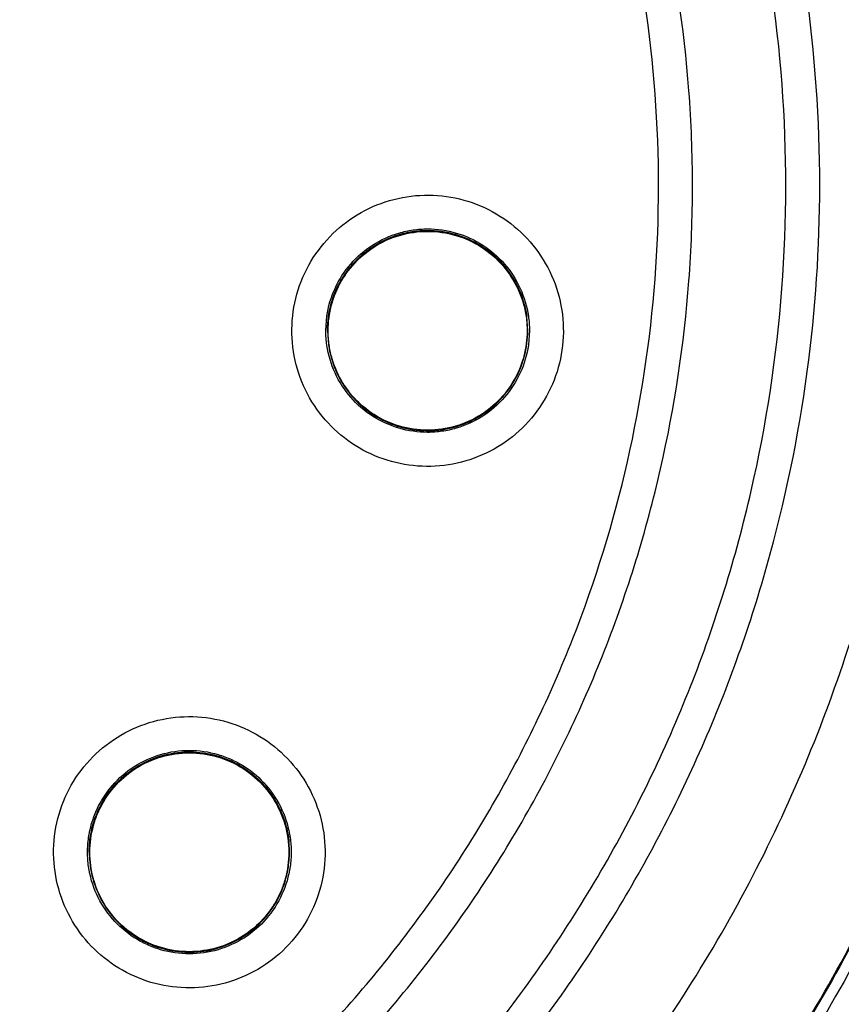
# Model space of a CAD drawing. Units: inches. Extents: x 1.2 to 15.8, y 0.3 to 10.5.
# Drawn here: x 12.7 to 12.8, y 6.9 to 7 of the extents above; entities that cross this region are included whole.
import ezdxf

# ---------------------------------------------------------------- set-up
doc = ezdxf.new("R2010")
doc.units = ezdxf.units.IN
doc.header["$LTSCALE"] = 0.935
doc.header["$MEASUREMENT"] = 0
doc.layers.get('0').update_dxf_attribs({"linetype": 'CONTINUOUS'})
doc.styles.get("Standard").update_dxf_attribs({"font": 'txt', "width": 0.8})
doc.dimstyles.new('DIMSTYLE_1', dxfattribs={"dimtxt": 0.1, "dimasz": 0.1875, "dimexe": 0.18, "dimexo": 0.0625, "dimgap": 0.09, "dimtad": 0, "dimtih": 1, "dimtoh": 1, "dimdec": 3, "dimlfac": 2.666667, "dimzin": 4, "dimdsep": 46, "dimtxsty": 'STANDARD', "dimblk": 'CLOSED', "dimblk1": 'CLOSED', "dimblk2": 'CLOSED', "dimcen": 0.09, "dimadec": 0, "dimazin": 0, "dimtp": 0.005, "dimtm": 0.005, "dimtfac": 1, "dimtdec": 3, "dimtofl": 0, "dimtmove": 0, "dimatfit": 3, "dimldrblk": 'CLOSED', "dimfxl": 1, "dimtolj": 1, "dimtzin": 4, "dimarcsym": 0})

# ---------------------------------------------------------------- blocks, each defined once
blk = doc.blocks.new('_CLOSED')
at = {"color": 0, "linetype": 'BYBLOCK'}
for p, q in [((0, 0), (-1, 0.16667)), ((-1, 0.16667), (-1, -0.16667)), ((-1, -0.16667), (0, 0)), ((-1, 0), (0, 0))]:
    blk.add_line(p, q, dxfattribs=at)
blk = doc.blocks.new('*D4')
at = {"color": 2, "linetype": 'CONTINUOUS'}
for p, q in [((12.972196, 7.34875), (12.972196, 5.732674)), ((12.972196, 6.905742), (12.972196, 5.732674)), ((12.972196, 5.795174), (12.662196, 5.795174)), ((12.972196, 5.795174), (13.069542, 5.795174)), ((13.069542, 5.795174), (13.251167, 5.795174))]:
    blk.add_line(p, q, dxfattribs=at)
at = {"color": 2, "linetype": 'CONTINUOUS', "xscale": 0.1875, "yscale": 0.1875, "zscale": 0.1875}
blk.add_blockref('_CLOSED', (12.972196, 5.795174), dxfattribs=at)
at = {"color": 2, "linetype": 'CONTINUOUS', "xscale": 0.1875, "yscale": 0.1875, "zscale": 0.1875, "rotation": 180}
blk.add_blockref('_CLOSED', (12.972196, 5.795174), dxfattribs=at)
at = {"color": 2, "linetype": 'CONTINUOUS'}
for s, width, p in [('0%%d%%p10%%d SHAFT END MARK (OR KEY)', 0.803333, (13.301167, 5.745174)), ('ORIENTATION FOR ENCODER', 0.8, (13.301167, 5.595174)), ('ABSOLUTE POSITION = 0', 0.8, (13.301167, 5.445174))]:
    blk.add_text(s, height=0.1, dxfattribs=dict(at, width=width)).set_placement(p)

msp = doc.modelspace()

# ---------------------------------------------------------------- linework, layer by layer
at = {"color": 7, "linetype": 'CONTINUOUS'}
for p, q in [((12.747269, 6.995794), (12.747359, 6.997054)), ((12.764838, 6.995789), (12.764749, 6.997023)), ((12.747417, 6.995784), (12.747417, 6.995812)), ((12.747417, 6.995789), (12.747505, 6.994544)), ((12.764838, 6.995784), (12.764838, 6.995812)), ((12.764986, 6.995794), (12.764895, 6.994533)), ((12.726682, 6.950381), (12.726682, 6.950409)), ((12.744103, 6.950381), (12.744103, 6.95041))]:
    msp.add_line(p, q, dxfattribs=at)
msp.add_arc((12.668446, 7.015194), 0.19562, 0.8783, 180.09599, dxfattribs=at)
for points, knots in [([(12.668446, 7.209162), (12.678474, 7.209162), (12.698559, 7.207615), (12.727947, 7.200705), (12.755946, 7.189369), (12.781882, 7.173866), (12.805114, 7.154582), (12.825117, 7.131968), (12.841447, 7.106514), (12.853697, 7.078783), (12.861533, 7.04947), (12.863891, 7.027449), (12.864066, 7.015453), (12.864066, 7.013531)], [0, 0, 0, 0, 0.097994, 0.195944, 0.293915, 0.392014, 0.490062, 0.587806, 0.685903, 0.78443, 0.88289, 0.981236, 1, 1, 1, 1]), ([(12.861114, 7.013531), (12.861108, 7.023588), (12.859533, 7.04376), (12.852456, 7.073257), (12.840863, 7.101271), (12.825006, 7.127183), (12.805241, 7.150346), (12.782003, 7.170168), (12.755969, 7.186068), (12.727817, 7.197658), (12.698254, 7.20468), (12.668008, 7.206988), (12.637812, 7.204546), (12.608389, 7.197427), (12.58044, 7.185809), (12.554626, 7.169962), (12.531577, 7.150256), (12.511933, 7.127233), (12.49612, 7.101439), (12.484506, 7.073473), (12.477373, 7.043913), (12.475792, 7.023653), (12.475779, 7.013531)], [0, 0, 0, 0, 0.049894, 0.099909, 0.14991, 0.199692, 0.250023, 0.300358, 0.350602, 0.400746, 0.450787, 0.500741, 0.550631, 0.600481, 0.650319, 0.700192, 0.75015, 0.80016, 0.84973, 0.899659, 0.949784, 1, 1, 1, 1]), ([(12.827895, 7.007923), (12.827895, 7.016263), (12.826581, 7.032973), (12.820716, 7.057397), (12.811102, 7.08061), (12.797975, 7.10203), (12.781658, 7.121134), (12.762554, 7.137451), (12.741133, 7.150577), (12.717921, 7.160192), (12.693496, 7.166057), (12.676786, 7.167371), (12.668446, 7.167371)], [0, 0, 0, 0, 0.1, 0.199999, 0.299999, 0.399999, 0.499998, 0.599999, 0.699999, 0.799999, 0.9, 1, 1, 1, 1]), ([(12.824942, 7.007911), (12.824932, 7.01612), (12.823651, 7.032553), (12.817869, 7.05655), (12.808424, 7.079319), (12.795547, 7.10031), (12.77956, 7.119023), (12.760846, 7.135011), (12.739856, 7.147887), (12.717086, 7.157331), (12.693089, 7.163114), (12.676656, 7.164395), (12.668446, 7.164405)], [0, 0, 0, 0, 0.100296, 0.200395, 0.300345, 0.400197, 0.499998, 0.5998, 0.699652, 0.799603, 0.899703, 1, 1, 1, 1]), ([(12.668446, 7.155547), (12.676776, 7.155547), (12.693489, 7.154129), (12.717816, 7.147802), (12.740709, 7.137464), (12.761553, 7.1234), (12.779747, 7.105997), (12.794756, 7.085719), (12.806094, 7.063231), (12.813453, 7.039204), (12.81665, 7.014328), (12.815616, 6.989301), (12.810389, 6.964811), (12.801111, 6.941535), (12.788028, 6.920123), (12.771536, 6.901243), (12.752087, 6.885396), (12.730214, 6.873032), (12.706485, 6.864517), (12.689894, 6.8616), (12.681551, 6.860857)], [0, 0, 0, 0, 0.055512, 0.111153, 0.166756, 0.2221, 0.277937, 0.333734, 0.38942, 0.444969, 0.500403, 0.555768, 0.611114, 0.666494, 0.721966, 0.777544, 0.83276, 0.888375, 0.944177, 1, 1, 1, 1]), ([(12.668446, 7.149667), (12.676409, 7.149667), (12.692367, 7.148319), (12.715598, 7.142308), (12.737497, 7.132481), (12.757432, 7.119116), (12.77484, 7.102592), (12.789226, 7.08338), (12.800181, 7.062025), (12.807394, 7.039133), (12.810659, 7.015355), (12.809885, 6.991366), (12.805094, 6.967848), (12.79642, 6.945469), (12.784111, 6.924864), (12.768517, 6.906619), (12.75008, 6.891252), (12.729323, 6.879199), (12.706843, 6.870805), (12.691112, 6.867803), (12.683193, 6.866975)], [0, 0, 0, 0, 0.055556, 0.111112, 0.166667, 0.222223, 0.277779, 0.333334, 0.38889, 0.444445, 0.5, 0.555555, 0.611111, 0.666666, 0.722222, 0.777777, 0.833333, 0.888888, 0.944444, 1, 1, 1, 1]), ([(12.668446, 7.149374), (12.676372, 7.149374), (12.692257, 7.148031), (12.71538, 7.142044), (12.737176, 7.132257), (12.757015, 7.118945), (12.774335, 7.10249), (12.788644, 7.083358), (12.799534, 7.062093), (12.806696, 7.039301), (12.809176, 7.021128), (12.80944, 7.010787), (12.80944, 7.008381)], [0, 0, 0, 0, 0.107491, 0.214982, 0.322472, 0.429963, 0.537453, 0.644944, 0.752434, 0.859924, 0.967414, 1, 1, 1, 1]), ([(12.668446, 6.877826), (12.676031, 6.877826), (12.691253, 6.879155), (12.713371, 6.885082), (12.734106, 6.894756), (12.75287, 6.907892), (12.769089, 6.924111), (12.782257, 6.942953), (12.791923, 6.963763), (12.79781, 6.985886), (12.799767, 7.008647), (12.797755, 7.031374), (12.791844, 7.053403), (12.782204, 7.074091), (12.769107, 7.092823), (12.752974, 7.108982), (12.734273, 7.122114), (12.713546, 7.131824), (12.691367, 7.137799), (12.676076, 7.139142), (12.668446, 7.139142)], [0, 0, 0, 0, 0.055506, 0.111149, 0.166754, 0.222084, 0.277931, 0.333744, 0.389439, 0.444991, 0.500419, 0.555775, 0.611112, 0.666485, 0.721955, 0.777531, 0.832729, 0.88835, 0.944165, 1, 1, 1, 1]), ([(12.790247, 7.008442), (12.790247, 7.008789), (12.790221, 7.014901), (12.789275, 7.026773), (12.785464, 7.043691), (12.779296, 7.059899), (12.770896, 7.075071), (12.760434, 7.088902), (12.748119, 7.101112), (12.734199, 7.111456), (12.718956, 7.119726), (12.702694, 7.125755), (12.685747, 7.129422), (12.674208, 7.130242), (12.668446, 7.130242)], [0, 0, 0, 0, 0.005435, 0.095849, 0.186264, 0.276679, 0.367093, 0.457508, 0.547923, 0.638338, 0.728754, 0.819169, 0.909585, 1, 1, 1, 1]), ([(12.719658, 6.901181), (12.725006, 6.903735), (12.735344, 6.909658), (12.749339, 6.920752), (12.761514, 6.933803), (12.771615, 6.948535), (12.77941, 6.964627), (12.784716, 6.98173), (12.787399, 6.999407), (12.787412, 7.017257), (12.784768, 7.034882), (12.779534, 7.051901), (12.771829, 7.067947), (12.761817, 7.082674), (12.749709, 7.095763), (12.735794, 7.10689), (12.720368, 7.115828), (12.703764, 7.122376), (12.686319, 7.126379), (12.674398, 7.127276), (12.668446, 7.127276)], [0, 0, 0, 0, 0.055536, 0.11117, 0.166763, 0.222156, 0.277951, 0.33369, 0.389339, 0.444882, 0.500337, 0.555739, 0.611123, 0.666529, 0.722008, 0.777591, 0.832873, 0.888466, 0.944221, 1, 1, 1, 1]), ([(12.779174, 7.0084), (12.779174, 7.011161), (12.778865, 7.019443), (12.776802, 7.033131), (12.771905, 7.049005), (12.764698, 7.063971), (12.755341, 7.077696), (12.744042, 7.089872), (12.731055, 7.100229), (12.716669, 7.108535), (12.701205, 7.114604), (12.685013, 7.1183), (12.673963, 7.119127), (12.668446, 7.119127)], [0, 0, 0, 0, 0.047619, 0.142856, 0.238094, 0.333332, 0.42857, 0.523808, 0.619046, 0.714285, 0.809523, 0.904761, 1, 1, 1, 1]), ([(12.668446, 6.900613), (12.673819, 6.900613), (12.684584, 6.901419), (12.700354, 6.905022), (12.715398, 6.910931), (12.72939, 6.919012), (12.742025, 6.929086), (12.753024, 6.940941), (12.762127, 6.954293), (12.769137, 6.968844), (12.773902, 6.984276), (12.776318, 7.000251), (12.776326, 7.016412), (12.773927, 7.032391), (12.769176, 7.04783), (12.762182, 7.062387), (12.753098, 7.07574), (12.742124, 7.087595), (12.729506, 7.097684), (12.715508, 7.105793), (12.700433, 7.11173), (12.684623, 7.115351), (12.67383, 7.116162), (12.668446, 7.116162)], [0, 0, 0, 0, 0.047648, 0.095316, 0.142956, 0.190449, 0.238087, 0.285738, 0.333329, 0.380877, 0.428441, 0.476035, 0.523638, 0.571231, 0.618806, 0.666365, 0.713924, 0.761502, 0.809108, 0.856669, 0.904438, 0.95225, 1, 1, 1, 1]), ([(12.668446, 6.897673), (12.673963, 6.897673), (12.685013, 6.8985), (12.701205, 6.902197), (12.716669, 6.908266), (12.731055, 6.916571), (12.744042, 6.926928), (12.755341, 6.939105), (12.764698, 6.95283), (12.771905, 6.967796), (12.776802, 6.983669), (12.778865, 6.997357), (12.779174, 7.005639), (12.779174, 7.0084)], [0, 0, 0, 0, 0.095239, 0.190477, 0.285715, 0.380954, 0.476192, 0.57143, 0.666668, 0.761906, 0.857144, 0.952381, 1, 1, 1, 1]), ([(12.80944, 7.008381), (12.80944, 7.002851), (12.808648, 6.989386), (12.804337, 6.968347), (12.795677, 6.94608), (12.783398, 6.925586), (12.76785, 6.907447), (12.749476, 6.892178), (12.728794, 6.880214), (12.706511, 6.871936), (12.690966, 6.868979), (12.683197, 6.868162)], [0, 0, 0, 0, 0.080259, 0.195434, 0.310609, 0.425784, 0.54096, 0.656136, 0.771312, 0.886488, 1, 1, 1, 1]), ([(12.683204, 6.868292), (12.686031, 6.86859), (12.696557, 6.870019), (12.714435, 6.874547), (12.735859, 6.883944), (12.755442, 6.896739), (12.772653, 6.912582), (12.787021, 6.931042), (12.798155, 6.951615), (12.80575, 6.97374), (12.808952, 6.992926), (12.809436, 7.004539), (12.80944, 7.008381)], [0, 0, 0, 0, 0.041269, 0.154135, 0.267001, 0.379866, 0.492731, 0.605596, 0.718461, 0.831326, 0.94419, 1, 1, 1, 1]), ([(12.720672, 6.898407), (12.725877, 6.900877), (12.73595, 6.906566), (12.749689, 6.917145), (12.761794, 6.929564), (12.772019, 6.943571), (12.780159, 6.958885), (12.786049, 6.975196), (12.7895, 6.991837), (12.790247, 7.003022), (12.790247, 7.008442)], [0, 0, 0, 0, 0.125947, 0.251893, 0.37784, 0.503786, 0.629732, 0.755678, 0.881624, 1, 1, 1, 1]), ([(12.668446, 6.848476), (12.676786, 6.848476), (12.693496, 6.84979), (12.717921, 6.855655), (12.741133, 6.865269), (12.762554, 6.878396), (12.781658, 6.894712), (12.797975, 6.913816), (12.811102, 6.935237), (12.820716, 6.958449), (12.826581, 6.982874), (12.827895, 6.999583), (12.827895, 7.007923)], [0, 0, 0, 0, 0.1, 0.200001, 0.300001, 0.400001, 0.500002, 0.600001, 0.700001, 0.800001, 0.9, 1, 1, 1, 1]), ([(12.668446, 6.851416), (12.676656, 6.851426), (12.693089, 6.852707), (12.717086, 6.85849), (12.739856, 6.867934), (12.760846, 6.88081), (12.77956, 6.896798), (12.795547, 6.915511), (12.808424, 6.936502), (12.817869, 6.959271), (12.823651, 6.983268), (12.824932, 6.999701), (12.824942, 7.007911)], [0, 0, 0, 0, 0.100297, 0.200397, 0.300348, 0.4002, 0.500002, 0.599803, 0.699655, 0.799605, 0.899704, 1, 1, 1, 1]), ([(12.744436, 6.997462), (12.744583, 6.998482), (12.745148, 7.000492), (12.746743, 7.003173), (12.74897, 7.005345), (12.751675, 7.006865), (12.754678, 7.007638), (12.75778, 7.007611), (12.760771, 7.006786), (12.763452, 7.005217), (12.765649, 7.002998), (12.767201, 7.00027), (12.767989, 6.997225), (12.767965, 6.995124), (12.767818, 6.9941)], [0, 0, 0, 0, 0.083549, 0.167034, 0.250215, 0.332872, 0.415872, 0.498755, 0.581572, 0.664614, 0.747838, 0.831872, 0.916147, 1, 1, 1, 1]), ([(12.747359, 6.997054), (12.747479, 6.997886), (12.747959, 6.999525), (12.749341, 7.001674), (12.751273, 7.003348), (12.753209, 7.004232), (12.754448, 7.004501), (12.754865, 7.004561)], [0, 0, 0, 0, 0.22225, 0.4445, 0.666751, 0.889002, 1, 1, 1, 1]), ([(12.754888, 7.004405), (12.754139, 7.004298), (12.752688, 7.003891), (12.750745, 7.002752), (12.749145, 7.001155), (12.747989, 6.999164), (12.747491, 6.997306), (12.747417, 6.99616), (12.747417, 6.995789)], [0, 0, 0, 0, 0.183035, 0.359794, 0.539664, 0.723935, 0.910489, 1, 1, 1, 1]), ([(12.74888, 7.000517), (12.749319, 7.001189), (12.750399, 7.002426), (12.75248, 7.003764), (12.754082, 7.004234), (12.754895, 7.004351)], [0, 0, 0, 0, 0.327341, 0.66367, 1, 1, 1, 1]), ([(12.753039, 7.003957), (12.753238, 7.004032), (12.753692, 7.004186), (12.754157, 7.004301), (12.754418, 7.004353)], [0, 0, 0, 0, 0.444017, 1, 1, 1, 1]), ([(12.754865, 7.004561), (12.755283, 7.004621), (12.756548, 7.004713), (12.758657, 7.004409), (12.760982, 7.003348), (12.762914, 7.001674), (12.764293, 6.999527), (12.764773, 6.997897), (12.764894, 6.997065)], [0, 0, 0, 0, 0.091078, 0.273023, 0.454968, 0.636912, 0.818856, 1, 1, 1, 1]), ([(12.754884, 7.004433), (12.755283, 7.004491), (12.756513, 7.004582), (12.758573, 7.004296), (12.760863, 7.003265), (12.762777, 7.001623), (12.764152, 6.999502), (12.764631, 6.997876), (12.764749, 6.997052)], [0, 0, 0, 0, 0.08834, 0.269845, 0.451213, 0.633366, 0.816816, 1, 1, 1, 1]), ([(12.764749, 6.997023), (12.764642, 6.997772), (12.764235, 6.999223), (12.763096, 7.001166), (12.761499, 7.002766), (12.759508, 7.003922), (12.757244, 7.004529), (12.755665, 7.004517), (12.754888, 7.004405)], [0, 0, 0, 0, 0.16631, 0.326918, 0.490353, 0.657788, 0.827298, 1, 1, 1, 1]), ([(12.754895, 7.004351), (12.755708, 7.004467), (12.757378, 7.004468), (12.759773, 7.003764), (12.761875, 7.002414), (12.76351, 7.000526), (12.764375, 6.998633), (12.764638, 6.997423), (12.764697, 6.997016)], [0, 0, 0, 0, 0.181855, 0.363711, 0.545565, 0.72742, 0.909274, 1, 1, 1, 1]), ([(12.751014, 7.002864), (12.751138, 7.002954), (12.751504, 7.003205), (12.751889, 7.003427), (12.752147, 7.00356)], [0, 0, 0, 0, 0.345317, 1, 1, 1, 1]), ([(12.749332, 7.001262), (12.749399, 7.001345), (12.749681, 7.001685), (12.749989, 7.002002), (12.750237, 7.002229)], [0, 0, 0, 0, 0.240573, 1, 1, 1, 1]), ([(12.748776, 7.000355), (12.748798, 7.000391), (12.748833, 7.000445), (12.748868, 7.000499), (12.74888, 7.000517)], [0, 0, 0, 0, 0.656348, 1, 1, 1, 1]), ([(12.748124, 6.999251), (12.748151, 6.999314), (12.748326, 6.999709), (12.748531, 7.000091), (12.748723, 7.000401)], [0, 0, 0, 0, 0.156719, 1, 1, 1, 1]), ([(12.747772, 6.998049), (12.747787, 6.998106), (12.747815, 6.998204), (12.747844, 6.998301), (12.747857, 6.998341)], [0, 0, 0, 0, 0.583386, 1, 1, 1, 1]), ([(12.767818, 6.9941), (12.767671, 6.99308), (12.767107, 6.99107), (12.765512, 6.988388), (12.763284, 6.986217), (12.760579, 6.984696), (12.757577, 6.983924), (12.754475, 6.983951), (12.751484, 6.984775), (12.748802, 6.986344), (12.746606, 6.988564), (12.745053, 6.991292), (12.744265, 6.994336), (12.744289, 6.996438), (12.744436, 6.997462)], [0, 0, 0, 0, 0.083549, 0.167034, 0.250215, 0.332872, 0.415872, 0.498755, 0.581572, 0.664614, 0.747838, 0.831872, 0.916147, 1, 1, 1, 1]), ([(12.747364, 6.994503), (12.747362, 6.994513), (12.7473, 6.99494), (12.747269, 6.995372), (12.747269, 6.995794)], [0, 0, 0, 0, 0.023531, 1, 1, 1, 1]), ([(12.757367, 6.987162), (12.758098, 6.987267), (12.759542, 6.987667), (12.761478, 6.988791), (12.763085, 6.990382), (12.764259, 6.992378), (12.764765, 6.994255), (12.764838, 6.995421), (12.764838, 6.995789)], [0, 0, 0, 0, 0.178727, 0.357652, 0.535685, 0.719474, 0.911266, 1, 1, 1, 1]), ([(12.757386, 6.987026), (12.756969, 6.986966), (12.755705, 6.986875), (12.753597, 6.987178), (12.751273, 6.98824), (12.749341, 6.989913), (12.747965, 6.992055), (12.747485, 6.993678), (12.747364, 6.994503)], [0, 0, 0, 0, 0.091006, 0.273244, 0.455482, 0.63772, 0.819957, 1, 1, 1, 1]), ([(12.747505, 6.994544), (12.747611, 6.993808), (12.748025, 6.992319), (12.749209, 6.99032), (12.750887, 6.988699), (12.752903, 6.987586), (12.755112, 6.987034), (12.75663, 6.987056), (12.757367, 6.987162)], [0, 0, 0, 0, 0.163541, 0.335518, 0.504781, 0.670448, 0.836243, 1, 1, 1, 1]), ([(12.764895, 6.994533), (12.764776, 6.993701), (12.764295, 6.992062), (12.762914, 6.989914), (12.760982, 6.98824), (12.759044, 6.987355), (12.757804, 6.987086), (12.757386, 6.987026)], [0, 0, 0, 0, 0.222191, 0.444382, 0.666573, 0.888766, 1, 1, 1, 1]), ([(12.747855, 6.993227), (12.747843, 6.993265), (12.747817, 6.99335), (12.747793, 6.993435), (12.74778, 6.993482)], [0, 0, 0, 0, 0.449926, 1, 1, 1, 1]), ([(12.764496, 6.99356), (12.764476, 6.993487), (12.764441, 6.993361), (12.764403, 6.993235), (12.764386, 6.993183)], [0, 0, 0, 0, 0.577753, 1, 1, 1, 1]), ([(12.748912, 6.990996), (12.748889, 6.991031), (12.748828, 6.991123), (12.748769, 6.991217), (12.748733, 6.991277)], [0, 0, 0, 0, 0.372909, 1, 1, 1, 1]), ([(12.763497, 6.991237), (12.763469, 6.991191), (12.763424, 6.99112), (12.763377, 6.991048), (12.763361, 6.991023)], [0, 0, 0, 0, 0.637993, 1, 1, 1, 1]), ([(12.750509, 6.989193), (12.750492, 6.989208), (12.750437, 6.989256), (12.750382, 6.989304), (12.750344, 6.989338)], [0, 0, 0, 0, 0.311755, 1, 1, 1, 1]), ([(12.757359, 6.987211), (12.756546, 6.987094), (12.754877, 6.987094), (12.752504, 6.987791), (12.751119, 6.988673), (12.750509, 6.989193)], [0, 0, 0, 0, 0.336436, 0.672875, 1, 1, 1, 1]), ([(12.761799, 6.98924), (12.761176, 6.988699), (12.759775, 6.987798), (12.758172, 6.987328), (12.757359, 6.987211)], [0, 0, 0, 0, 0.500323, 1, 1, 1, 1]), ([(12.726466, 6.958113), (12.727141, 6.958892), (12.728703, 6.960278), (12.731494, 6.961671), (12.734542, 6.962293), (12.73764, 6.96211), (12.740584, 6.961137), (12.743179, 6.959437), (12.745249, 6.957127), (12.746657, 6.954357), (12.747304, 6.951302), (12.747136, 6.948168), (12.746152, 6.945181), (12.744996, 6.943426), (12.744319, 6.942644)], [0, 0, 0, 0, 0.083549, 0.167034, 0.250216, 0.332874, 0.415874, 0.498757, 0.581572, 0.664614, 0.747838, 0.831871, 0.916147, 1, 1, 1, 1]), ([(12.739011, 6.958305), (12.738323, 6.958619), (12.736882, 6.959061), (12.734632, 6.959153), (12.732423, 6.958675), (12.730374, 6.957625), (12.728639, 6.956049), (12.727795, 6.954714), (12.727469, 6.954)], [0, 0, 0, 0, 0.166311, 0.32692, 0.490355, 0.65779, 0.8273, 1, 1, 1, 1]), ([(12.727518, 6.953977), (12.727689, 6.954351), (12.728283, 6.955439), (12.729645, 6.957011), (12.731747, 6.958362), (12.734144, 6.959065), (12.73664, 6.959066), (12.738242, 6.958595), (12.738989, 6.958254)], [0, 0, 0, 0, 0.090742, 0.272593, 0.454444, 0.636296, 0.818148, 1, 1, 1, 1]), ([(12.728698, 6.956192), (12.729248, 6.956827), (12.730539, 6.957946), (12.732862, 6.959007), (12.735393, 6.959371), (12.737502, 6.959068), (12.738691, 6.958623), (12.739076, 6.958447)], [0, 0, 0, 0, 0.222138, 0.444277, 0.666416, 0.888556, 1, 1, 1, 1]), ([(12.728813, 6.956118), (12.729357, 6.956746), (12.730619, 6.957837), (12.732894, 6.958877), (12.735368, 6.959239), (12.73745, 6.958947), (12.738632, 6.958507), (12.739022, 6.958328)], [0, 0, 0, 0, 0.222224, 0.442599, 0.663123, 0.885048, 1, 1, 1, 1]), ([(12.744319, 6.942644), (12.743644, 6.941865), (12.742082, 6.940479), (12.739291, 6.939086), (12.736243, 6.938464), (12.733145, 6.938647), (12.730201, 6.93962), (12.727606, 6.94132), (12.725536, 6.94363), (12.724128, 6.9464), (12.723481, 6.949455), (12.72365, 6.952589), (12.724633, 6.955576), (12.725789, 6.957331), (12.726466, 6.958113)], [0, 0, 0, 0, 0.083549, 0.167034, 0.250216, 0.332874, 0.415874, 0.498757, 0.581572, 0.664614, 0.747838, 0.831871, 0.916147, 1, 1, 1, 1]), ([(12.738989, 6.958254), (12.739736, 6.957913), (12.741141, 6.957011), (12.742775, 6.955124), (12.743814, 6.952851), (12.74405, 6.951203), (12.74405, 6.950379)], [0, 0, 0, 0, 0.250001, 0.500001, 0.750001, 1, 1, 1, 1]), ([(12.744103, 6.950381), (12.744103, 6.950628), (12.744061, 6.95162), (12.743686, 6.953351), (12.742637, 6.9554), (12.74106, 6.957135), (12.739725, 6.957978), (12.739011, 6.958305)], [0, 0, 0, 0, 0.074492, 0.29922, 0.529448, 0.76253, 1, 1, 1, 1]), ([(12.739076, 6.958447), (12.739458, 6.958272), (12.74057, 6.957666), (12.742179, 6.956272), (12.743561, 6.954122), (12.744161, 6.952078), (12.744251, 6.950813), (12.744251, 6.950391)], [0, 0, 0, 0, 0.124632, 0.37474, 0.624847, 0.874954, 1, 1, 1, 1]), ([(12.727322, 6.954044), (12.727326, 6.954053), (12.72768, 6.95483), (12.728148, 6.955557), (12.728698, 6.956192)], [0, 0, 0, 0, 0.011892, 1, 1, 1, 1]), ([(12.741416, 6.956702), (12.741601, 6.956525), (12.741915, 6.956197), (12.742201, 6.955847), (12.74232, 6.95569)], [0, 0, 0, 0, 0.566639, 1, 1, 1, 1]), ([(12.74293, 6.954775), (12.743063, 6.954546), (12.743254, 6.954179), (12.743418, 6.9538), (12.743474, 6.953661)], [0, 0, 0, 0, 0.638915, 1, 1, 1, 1]), ([(12.726534, 6.950391), (12.726534, 6.950813), (12.726624, 6.952068), (12.726978, 6.953284), (12.727322, 6.954044)], [0, 0, 0, 0, 0.336042, 1, 1, 1, 1]), ([(12.727469, 6.954), (12.72716, 6.953323), (12.726789, 6.952124), (12.726682, 6.950881), (12.726682, 6.950383)], [0, 0, 0, 0, 0.600031, 1, 1, 1, 1]), ([(12.727055, 6.952712), (12.727065, 6.952747), (12.727087, 6.952826), (12.727111, 6.952904), (12.727124, 6.952946)], [0, 0, 0, 0, 0.449933, 1, 1, 1, 1]), ([(12.726682, 6.95041), (12.726682, 6.950818), (12.726713, 6.951262), (12.726778, 6.951701), (12.726784, 6.951737)], [0, 0, 0, 0, 0.91941, 1, 1, 1, 1]), ([(12.743863, 6.95244), (12.743922, 6.952193), (12.743998, 6.951806), (12.744046, 6.951415), (12.74406, 6.951276)], [0, 0, 0, 0, 0.645064, 1, 1, 1, 1]), ([(12.731717, 6.942332), (12.731332, 6.942508), (12.730217, 6.943115), (12.728606, 6.944511), (12.727224, 6.946661), (12.726624, 6.948705), (12.726534, 6.94997), (12.726534, 6.950391)], [0, 0, 0, 0, 0.125361, 0.375261, 0.62516, 0.875058, 1, 1, 1, 1]), ([(12.726682, 6.950383), (12.726682, 6.950096), (12.726734, 6.949037), (12.727154, 6.947255), (12.728248, 6.945228), (12.729807, 6.94357), (12.731096, 6.942767), (12.731774, 6.942458)], [0, 0, 0, 0, 0.086553, 0.319235, 0.546973, 0.774887, 1, 1, 1, 1]), ([(12.743316, 6.946763), (12.74363, 6.947451), (12.743999, 6.948653), (12.744103, 6.949896), (12.744103, 6.950381)], [0, 0, 0, 0, 0.609769, 1, 1, 1, 1]), ([(12.744251, 6.950391), (12.744251, 6.94997), (12.744161, 6.948708), (12.743803, 6.947486), (12.743455, 6.946722)], [0, 0, 0, 0, 0.334326, 1, 1, 1, 1]), ([(12.727103, 6.94788), (12.727097, 6.9479), (12.727078, 6.947963), (12.72706, 6.948027), (12.727048, 6.94807)], [0, 0, 0, 0, 0.311781, 1, 1, 1, 1]), ([(12.731796, 6.942503), (12.731049, 6.942844), (12.729644, 6.943746), (12.728023, 6.945618), (12.727335, 6.947111), (12.727103, 6.94788)], [0, 0, 0, 0, 0.336129, 0.672259, 1, 1, 1, 1]), ([(12.743738, 6.948073), (12.743726, 6.948028), (12.743698, 6.947931), (12.743668, 6.947834), (12.743652, 6.947781)], [0, 0, 0, 0, 0.457543, 1, 1, 1, 1]), ([(12.731774, 6.942458), (12.732446, 6.942151), (12.733877, 6.941707), (12.736114, 6.941606), (12.738325, 6.942076), (12.740392, 6.943121), (12.742142, 6.944705), (12.742992, 6.946054), (12.743316, 6.946763)], [0, 0, 0, 0, 0.162537, 0.325256, 0.487163, 0.654305, 0.828724, 1, 1, 1, 1]), ([(12.742087, 6.944591), (12.741537, 6.943955), (12.740246, 6.942836), (12.737923, 6.941776), (12.735392, 6.941412), (12.733706, 6.941654), (12.732897, 6.941892)], [0, 0, 0, 0, 0.249999, 0.499999, 0.75, 1, 1, 1, 1]), ([(12.74124, 6.943994), (12.741181, 6.94394), (12.741079, 6.943849), (12.740974, 6.94376), (12.74093, 6.943723)], [0, 0, 0, 0, 0.577761, 1, 1, 1, 1]), ([(12.736637, 6.941811), (12.735818, 6.941691), (12.734149, 6.94169), (12.732543, 6.942162), (12.731796, 6.942503)], [0, 0, 0, 0, 0.501278, 1, 1, 1, 1]), ([(12.739145, 6.942576), (12.739093, 6.942551), (12.739012, 6.942513), (12.73893, 6.942476), (12.7389, 6.942463)], [0, 0, 0, 0, 0.638008, 1, 1, 1, 1])]:
    msp.add_open_spline(points, degree=3, knots=knots, dxfattribs=at)
for points in [[(12.752147, 7.00356), (12.752437, 7.003709), (12.752734, 7.003841), (12.753039, 7.003957)], [(12.754418, 7.004353), (12.754572, 7.004384), (12.754728, 7.004411), (12.754884, 7.004433)], [(12.750237, 7.002229), (12.750483, 7.002455), (12.750743, 7.002667), (12.751014, 7.002864)], [(12.748723, 7.000401), (12.748909, 7.0007), (12.749112, 7.000988), (12.749332, 7.001262)], [(12.747857, 6.998341), (12.748076, 6.999048), (12.748385, 6.999727), (12.748776, 7.000355)], [(12.747699, 6.998014), (12.74781, 6.998436), (12.747952, 6.99885), (12.748124, 6.999251)], [(12.747469, 6.995781), (12.747469, 6.996546), (12.747571, 6.997311), (12.747772, 6.998049)], [(12.747504, 6.997044), (12.747551, 6.997371), (12.747616, 6.997695), (12.747699, 6.998014)], [(12.747489, 6.996935), (12.747494, 6.996971), (12.747499, 6.997008), (12.747504, 6.997044)], [(12.764894, 6.997065), (12.764955, 6.996644), (12.764985, 6.996219), (12.764985, 6.995794)], [(12.747417, 6.995899), (12.747421, 6.996245), (12.747445, 6.996591), (12.747489, 6.996935)], [(12.764697, 6.997016), (12.764755, 6.996607), (12.764785, 6.996194), (12.764785, 6.995781)], [(12.747557, 6.994551), (12.747499, 6.994958), (12.747469, 6.99537), (12.747469, 6.995781)], [(12.764785, 6.995781), (12.764785, 6.995033), (12.764687, 6.994284), (12.764496, 6.99356)], [(12.74778, 6.993482), (12.747683, 6.993833), (12.747609, 6.994191), (12.747557, 6.994551)], [(12.748733, 6.991277), (12.748361, 6.991887), (12.748065, 6.992544), (12.747855, 6.993227)], [(12.764386, 6.993183), (12.764172, 6.992501), (12.763872, 6.991846), (12.763497, 6.991237)], [(12.750344, 6.989338), (12.749799, 6.989827), (12.749316, 6.990386), (12.748912, 6.990996)], [(12.763361, 6.991023), (12.762925, 6.990361), (12.762398, 6.989759), (12.761799, 6.98924)], [(12.739022, 6.958328), (12.739157, 6.958267), (12.73929, 6.958201), (12.739421, 6.958133)], [(12.739421, 6.958133), (12.739642, 6.958018), (12.739859, 6.957893), (12.740069, 6.957759)], [(12.740069, 6.957759), (12.740272, 6.95763), (12.740469, 6.957493), (12.74066, 6.957347)], [(12.74066, 6.957347), (12.740924, 6.957147), (12.741176, 6.956931), (12.741416, 6.956702)], [(12.727469, 6.954029), (12.727813, 6.954782), (12.728268, 6.95549), (12.728813, 6.956118)], [(12.74232, 6.95569), (12.742542, 6.955399), (12.742746, 6.955093), (12.74293, 6.954775)], [(12.726784, 6.951737), (12.726878, 6.952347), (12.727037, 6.952947), (12.727257, 6.953522)], [(12.727124, 6.952946), (12.727233, 6.953298), (12.727365, 6.953642), (12.727518, 6.953977)], [(12.727257, 6.953522), (12.727322, 6.953693), (12.727393, 6.953862), (12.727469, 6.954029)], [(12.743474, 6.953661), (12.743633, 6.953264), (12.743763, 6.952856), (12.743863, 6.95244)], [(12.726735, 6.950379), (12.726735, 6.951166), (12.726843, 6.951954), (12.727055, 6.952712)], [(12.727048, 6.94807), (12.72684, 6.948821), (12.726735, 6.9496), (12.726735, 6.950379)], [(12.74405, 6.950379), (12.74405, 6.949601), (12.743945, 6.948823), (12.743738, 6.948073)], [(12.743652, 6.947781), (12.743545, 6.947442), (12.743417, 6.947108), (12.743269, 6.946784)], [(12.743455, 6.946722), (12.743104, 6.94595), (12.74264, 6.945228), (12.742087, 6.944591)], [(12.743269, 6.946784), (12.743125, 6.94647), (12.742963, 6.946163), (12.742783, 6.945868)], [(12.742676, 6.945698), (12.742644, 6.945647), (12.742611, 6.945598), (12.742578, 6.945548)], [(12.742783, 6.945868), (12.742748, 6.945811), (12.742712, 6.945754), (12.742676, 6.945698)], [(12.742578, 6.945548), (12.742195, 6.944979), (12.741745, 6.944457), (12.74124, 6.943994)], [(12.74093, 6.943723), (12.740385, 6.94327), (12.739784, 6.942883), (12.739145, 6.942576)], [(12.732897, 6.941892), (12.732494, 6.94201), (12.732099, 6.942158), (12.731717, 6.942332)], [(12.7389, 6.942463), (12.73818, 6.942144), (12.737416, 6.941924), (12.736637, 6.941811)]]:
    msp.add_open_spline(points, degree=3, dxfattribs=at)

# ---------------------------------------------------------------- dimensions: what is measured, and where the dimension line sits
at = {"color": 2, "linetype": 'CONTINUOUS'}
dim = msp.add_linear_dim(base=(12.972196, 5.795174), p1=(12.972196, 6.905742), p2=(12.972196, 7.34875), text='0%%d%%p10%%d SHAFT END MARK (OR KEY)\\PORIENTATION FOR ENCODER\\PABSOLUTE POSITION = 0', dimstyle='DIMSTYLE_1', dxfattribs=at)
dim.commit()
dim.dimension.update_dxf_attribs({"geometry": '*D4', "text_midpoint": (14.506167, 5.645174), "dimtype": 160})

doc.saveas('drawing.dxf')
